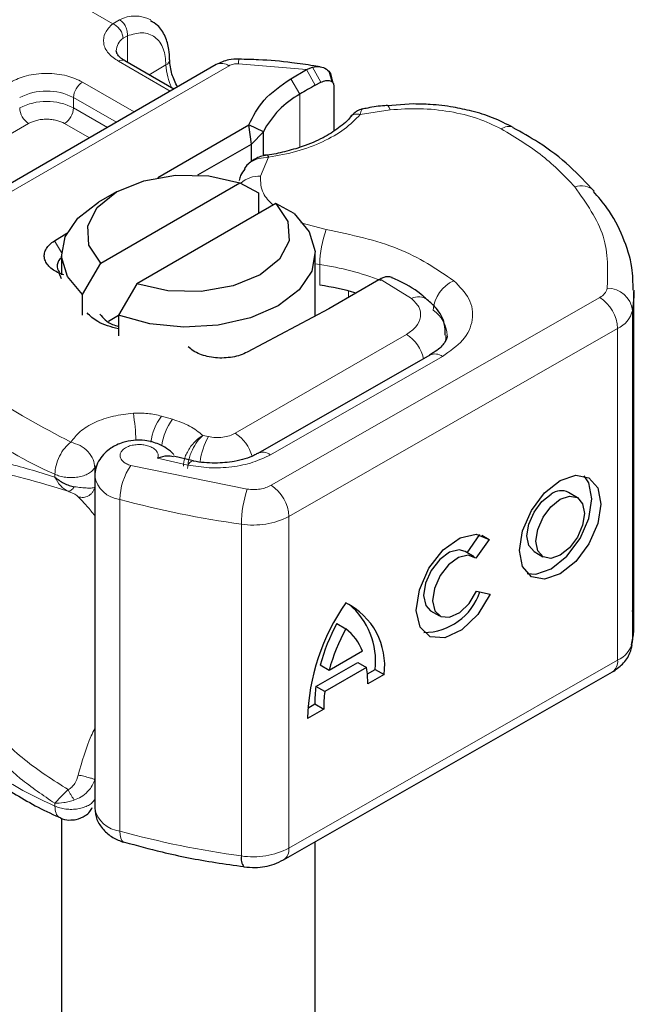
# Model space of a CAD drawing. Units: millimetres. Extents: x 0 to 420, y 0 to 297.
# Drawn here: x 343 to 348, y 94 to 102 of the extents above; entities that cross this region are included whole.
import ezdxf

# ---------------------------------------------------------------- set-up
doc = ezdxf.new("R2010")
doc.units = ezdxf.units.MM

msp = doc.modelspace()

# ---------------------------------------------------------------- linework, layer by layer
at = {"color": 8, "linetype": 'Continuous', "lineweight": 18}
for p, q in [((343.5469, 101.6277), (343.2554, 101.796)), ((343.5469, 101.6277), (343.6017, 101.6595)), ((343.6626, 101.5322), (343.6288, 101.5129)), ((343.6626, 101.5322), (343.6626, 101.3251)), ((341.8581, 99.7924), (344.4634, 101.2964)), ((343.9999, 101.0965), (343.5919, 101.3321)), ((343.8334, 101.2265), (343.9668, 101.3035)), ((345.0746, 101.2673), (344.5384, 101.3133)), ((345.1205, 101.2859), (345.1875, 101.1673)), ((345.0746, 101.2673), (345.1433, 101.1437)), ((343.309, 101.1688), (343.7171, 100.9332)), ((345.0221, 101.0738), (344.9495, 101.1951)), ((343.2383, 101.0463), (343.5757, 100.8516)), ((343.2383, 101.0463), (343.2383, 100.9647)), ((345.0221, 101.0738), (345.0221, 100.6546)), ((343.2383, 100.9647), (343.5049, 100.8108)), ((345.733, 100.9494), (345.4982, 100.913)), ((342.8848, 100.8422), (341.3719, 99.9688)), ((343.3635, 100.7291), (343.1676, 100.8422)), ((344.7753, 100.5757), (344.7123, 100.4263)), ((345.0283, 100.06), (345.2301, 100.0068)), ((343.0877, 99.9178), (343.1438, 99.8255)), ((345.1786, 99.7319), (345.1436, 99.7378)), ((345.1786, 99.5686), (345.1786, 99.7319)), ((345.9022, 99.4638), (345.6545, 99.6164)), ((345.4055, 99.4727), (345.4055, 99.5229)), ((344.7945, 97.9925), (347.3851, 99.4728)), ((347.6427, 99.3704), (347.6427, 96.7575)), ((347.5258, 99.2274), (344.9352, 97.7471)), ((347.5258, 99.2274), (347.5258, 96.6145)), ((344.5132, 98.4025), (345.8619, 99.181)), ((344.7899, 98.2336), (346.1454, 99.0081)), ((344.0175, 98.513), (343.9313, 98.5375)), ((344.3011, 98.3761), (344.2571, 98.3857)), ((343.9012, 98.2075), (344.1389, 98.1522)), ((343.4066, 98.1313), (343.4165, 98.1462)), ((343.4066, 98.0735), (343.4066, 98.1313)), ((343.6904, 98.1489), (344.6078, 97.9622)), ((343.0911, 98.0793), (343.0911, 98.0577)), ((343.6041, 95.2685), (343.6041, 97.8815)), ((344.9352, 97.7471), (344.9352, 95.1342)), ((344.5618, 97.6865), (344.5618, 95.0736)), ((344.9352, 95.1342), (347.5258, 96.6145)), ((343.0911, 95.4663), (343.0911, 95.4879))]:
    msp.add_line(p, q, dxfattribs=at)
at = {"color": 7, "linetype": 'Continuous', "lineweight": 25}
for p, q in [((344.3634, 101.3063), (341.7581, 99.8023)), ((344.0292, 101.1134), (343.6419, 101.337)), ((345.0746, 101.2673), (345.1205, 101.2859)), ((345.183, 101.2893), (345.1306, 101.2967)), ((344.9495, 101.1951), (345.0746, 101.2673)), ((345.2792, 101.1663), (345.2566, 101.2447)), ((345.1433, 101.1437), (345.1875, 101.1673)), ((345.2729, 101.1912), (345.2815, 101.163)), ((345.2896, 101.1367), (345.2896, 100.7839)), ((345.9181, 100.996), (345.7125, 100.9812)), ((343.9024, 100.4174), (344.6195, 100.8314)), ((344.641, 100.6805), (344.6195, 100.8314)), ((344.734, 100.7776), (344.6195, 100.8314)), ((344.641, 100.6805), (344.734, 100.7776)), ((344.734, 100.5965), (344.734, 100.7776)), ((344.2189, 100.4369), (344.641, 100.6805)), ((344.641, 100.545), (344.641, 100.6805)), ((344.6047, 100.5129), (344.5853, 100.4873)), ((343.4545, 99.7425), (344.5499, 100.3749)), ((344.5499, 100.3749), (344.695, 100.2954)), ((343.5778, 100.3036), (343.4364, 100.2219)), ((344.695, 100.2954), (344.695, 100.1321)), ((344.8327, 100.2116), (343.7373, 99.5792)), ((344.9778, 100.1321), (344.8327, 100.2116)), ((343.0877, 99.9178), (343.1854, 99.9789)), ((343.1436, 99.8138), (343.1436, 99.6505)), ((345.1436, 99.327), (345.1436, 99.8138)), ((343.3094, 99.4955), (343.4545, 99.7425)), ((343.1436, 99.6198), (343.1245, 99.6634)), ((343.1612, 99.6497), (343.1245, 99.6634)), ((343.7373, 99.5792), (343.5922, 99.3322)), ((345.6448, 99.6109), (345.282, 99.4015)), ((345.6545, 99.6164), (345.6448, 99.6109)), ((343.3094, 99.3321), (343.3094, 99.4955)), ((347.6544, 96.9052), (347.6544, 99.5181)), ((345.25, 99.3837), (344.6067, 99.0409)), ((345.282, 99.4015), (345.25, 99.3837)), ((343.513, 99.2864), (343.5922, 99.3321)), ((343.5922, 99.3322), (343.5922, 99.1689)), ((346.0462, 99.0185), (344.6907, 98.2439)), ((344.1815, 98.1856), (344.0248, 98.2224)), ((343.4051, 98.0638), (343.4051, 95.4508)), ((347.2089, 97.8952), (347.1386, 97.9362)), ((346.3401, 97.4615), (346.4395, 97.604)), ((346.5123, 97.5665), (346.4093, 97.419)), ((346.4554, 97.5997), (346.5123, 97.5665)), ((346.3945, 97.4298), (346.3241, 97.4708)), ((346.8669, 97.4704), (346.9372, 97.4294)), ((346.4145, 97.1578), (346.5202, 97.1341)), ((346.0524, 97.005), (346.1228, 96.964)), ((345.3128, 96.9035), (345.3832, 96.8624)), ((345.5143, 96.6851), (345.252, 96.5352)), ((345.148, 96.4092), (345.4777, 96.5975)), ((345.252, 96.5352), (345.1817, 96.5762)), ((345.548, 96.5565), (345.2183, 96.3681)), ((345.4777, 96.5975), (345.548, 96.5565)), ((344.8937, 95.0426), (347.4843, 96.5229)), ((345.5538, 96.5074), (345.6151, 96.5424)), ((345.6855, 96.5014), (345.5568, 96.4279)), ((345.6151, 96.5424), (345.6855, 96.5014)), ((345.2183, 96.3681), (345.148, 96.4092)), ((345.0834, 96.2386), (345.1392, 96.2705)), ((345.1392, 96.2705), (345.2095, 96.2294)), ((345.2095, 96.2294), (345.0809, 96.1559)), ((343.1436, 95.3715), (343.1436, 88.5455)), ((343.6337, 95.1812), (343.6386, 95.1795)), ((345.1436, 88.5455), (345.1436, 95.1854))]:
    msp.add_line(p, q, dxfattribs=at)
at = {"color": 8, "linetype": 'Continuous', "lineweight": 18, "flags": 128}
for points in [[(345.7121, 100.9849), (345.7124, 100.9849), (345.7188, 100.9803), (345.7258, 100.9683), (345.733, 100.9494)], [(346.1732, 99.1737), (346.1712, 99.1454), (346.1659, 99.12)], [(344.1389, 98.1522), (344.1524, 98.1702), (344.1654, 98.1812), (344.1774, 98.1848), (344.1807, 98.1845)], [(343.6041, 95.2685), (343.6058, 95.2387), (343.6107, 95.214), (343.6187, 95.1953), (343.6294, 95.1836), (343.6337, 95.1812)]]:
    msp.add_lwpolyline(points, dxfattribs=at)
at = {"color": 7, "linetype": 'Continuous', "lineweight": 25, "flags": 128}
for points in [[(343.4545, 99.7425), (343.3601, 99.8839), (343.35, 100.0353), (343.4253, 100.1804), (343.5779, 100.3036), (343.7914, 100.3917), (344.0428, 100.4352), (344.305, 100.4294), (344.5499, 100.3749)], [(343.3094, 99.4955), (343.1913, 99.6376), (343.1443, 99.7928), (343.1717, 99.9497), (343.2716, 100.0963), (343.4364, 100.2219)], [(344.8327, 100.2116), (344.9271, 100.0703), (344.9372, 99.9189), (344.8619, 99.7738), (344.7093, 99.6505), (344.4958, 99.5624), (344.2444, 99.5189), (343.9822, 99.5247), (343.7373, 99.5792)], [(344.9778, 100.1321), (345.0959, 99.99), (345.1429, 99.8347), (345.1155, 99.6779), (345.0156, 99.5312), (344.8507, 99.4056), (344.6331, 99.3104), (344.379, 99.2527), (344.1073, 99.2369), (343.8384, 99.264), (343.5922, 99.3322)], [(347.6544, 99.5282), (347.6537, 99.4809), (347.6427, 99.3704)], [(346.0442, 99.0173), (346.046, 99.0183), (346.0462, 99.0185)], [(347.0731, 98.0303), (347.1956, 98.0723), (347.2996, 98.0519), (347.369, 97.9722), (347.3934, 97.8453), (347.369, 97.6905), (347.2996, 97.5315), (347.1956, 97.3923), (347.0731, 97.2943), (346.9505, 97.2522), (346.8466, 97.2726), (346.7772, 97.3524), (346.7528, 97.4793), (346.7772, 97.634), (346.8466, 97.7931), (346.9505, 97.9322), (347.0731, 98.0303)], [(346.8136, 97.2982), (346.8802, 97.2933), (347.0027, 97.3353), (347.1253, 97.4334), (347.2292, 97.5725), (347.2986, 97.7316), (347.323, 97.8863), (347.2986, 98.0132), (347.2622, 98.0674)], [(346.8669, 97.4704), (346.8257, 97.5179), (346.8111, 97.5938), (346.8257, 97.6864), (346.8672, 97.7816), (346.9294, 97.8648), (347.0027, 97.9235)], [(347.0731, 97.8825), (347.1464, 97.9076), (347.2086, 97.8954), (347.2501, 97.8477), (347.2647, 97.7718), (347.2501, 97.6792), (347.2086, 97.584), (347.1464, 97.5008), (347.0731, 97.4421), (346.9997, 97.417), (346.9376, 97.4292), (346.896, 97.4769), (346.8814, 97.5528), (346.896, 97.6454), (346.9376, 97.7405), (346.9997, 97.8238), (347.0731, 97.8825)], [(346.5202, 97.1341), (346.4228, 96.9747), (346.2972, 96.8536), (346.1649, 96.7914), (346.0487, 96.799), (345.9686, 96.8749), (345.9384, 97.0062), (345.9632, 97.1703), (346.0388, 97.3389), (346.1522, 97.4832), (346.2839, 97.5782), (346.4112, 97.6076), (346.5123, 97.5665)], [(346.3241, 97.4708), (346.2782, 97.4837), (346.2021, 97.4654), (346.1236, 97.4083), (346.0562, 97.322), (346.0113, 97.2213), (345.9967, 97.1235), (346.0148, 97.0453), (346.0524, 97.005)], [(346.4093, 97.419), (346.3486, 97.4427), (346.2725, 97.4244), (346.194, 97.3672), (346.1265, 97.281), (346.0817, 97.1803), (346.067, 97.0825), (346.0851, 97.0042), (346.1329, 96.9589), (346.2021, 96.9542), (346.281, 96.991), (346.356, 97.063), (346.4145, 97.1578)], [(347.6427, 96.7575), (347.6537, 96.868), (347.6544, 96.9052)]]:
    msp.add_lwpolyline(points, dxfattribs=at)
at = {"color": 8, "linetype": 'Continuous', "lineweight": 18}
for centre, radius, start, end in [((343.7222, 101.423), 0.2654, 62.06019, 116.98462), ((343.704, 101.4076), 0.1294, 125.49602, 177.43606), ((343.6212, 101.2912), 0.0503, 65.69288, 125.61758), ((343.9458, 101.3497), 0.0507, 294.50833, 352.78635), ((344.3899, 101.3169), 0.4233, 181.80733, 207.38455), ((344.4048, 101.2147), 0.1006, 54.38242, 114.30712), ((344.6367, 101.3188), 0.0984, 161.59099, 183.2198), ((343.3918, 101.0393), 0.1537, 122.60548, 177.39452), ((343.0262, 100.6369), 0.4611, 62.60967, 117.39033), ((343.0262, 100.5553), 0.4611, 62.60967, 117.39033), ((342.9676, 100.9717), 0.1537, 182.60548, 237.39452), ((343.0848, 100.9717), 0.1537, 302.60548, 357.39452), ((346.6677, 100.721), 0.0982, 68.69839, 126.85565), ((344.6975, 100.2196), 0.2073, 85.91195, 132.87845), ((347.2391, 100.2094), 0.1425, 45.11646, 110.76947), ((345.9452, 99.7305), 0.7665, 158.87464, 179.89607), ((344.8407, 97.463), 2.294, 69.06112, 81.52861), ((346.3417, 99.355), 0.27, 113.14735, 176.13494), ((347.339, 99.5701), 0.1077, 295.34406, 346.11423), ((347.4481, 99.3486), 0.1958, 6.41428, 91.34728), ((345.9587, 99.3575), 0.1204, 55.22316, 118.02094), ((347.2173, 99.2136), 0.3087, 2.56834, 57.09304), ((345.9227, 99.1602), 0.2603, 2.94526, 54.91509), ((347.4335, 99.4221), 0.2155, 295.34406, 346.11423), ((345.6945, 98.9201), 0.31, 13.04246, 57.31631), ((344.4744, 101.2121), 3.4246, 221.25551, 246.17647), ((346.0869, 98.9273), 0.0998, 54.07491, 114.02523), ((342.0227, 98.2872), 1.7089, 1.976, 9.18316), ((344.2861, 98.2741), 0.4419, 143.4025, 172.49992), ((344.3734, 98.2488), 0.4432, 143.41339, 173.0636), ((344.7622, 98.1152), 0.5298, 150.49298, 173.15276), ((344.3411, 98.1383), 0.3153, 15.44002, 56.91496), ((344.7321, 98.1589), 0.0944, 52.26467, 117.29097), ((344.0776, 97.8764), 0.4735, 144.86305, 179.39387), ((343.6265, 98.1052), 0.2249, 190.08573, 264.30145), ((345.4165, 97.6855), 0.8547, 161.11491, 179.93435), ((344.6268, 97.7333), 0.3087, 2.56834, 57.09304), ((345.5427, 104.9554), 7.3347, 254.67454, 262.31431), ((344.6552, 98.2915), 0.6121, 261.22016, 297.21816), ((347.4335, 96.8092), 0.2155, 295.34406, 346.11423), ((347.4281, 96.6036), 0.0983, 304.89283, 6.38784), ((344.4744, 98.5991), 3.4246, 221.25551, 246.17647), ((343.627, 95.4934), 0.226, 190.85258, 264.18321), ((345.5427, 102.3424), 7.3347, 254.67454, 262.31431), ((344.6552, 95.6785), 0.6121, 261.22016, 297.21816), ((344.8404, 95.1219), 0.0956, 303.89403, 7.365)]:
    msp.add_arc(centre, radius, start, end, dxfattribs=at)
at = {"color": 7, "linetype": 'Continuous', "lineweight": 25}
for centre, radius, start, end in [((346.501, 98.6501), 2.8392, 118.56774, 121.38991), ((345.3781, 100.4392), 0.7276, 119.2929, 152.28423), ((343.1894, 99.7192), 0.0796, 125.11132, 220.52829), ((344.8153, 97.1792), 2.4169, 74.40471, 81.35393), ((347.0806, 97.8239), 0.1264, 62.69715, 128.02568), ((345.9958, 97.3001), 0.4672, 270.4117, 341.56295), ((346.7791, 96.0978), 1.6993, 145.23579, 178.03979), ((345.1399, 96.5731), 0.5503, 352.51002, 63.76434), ((345.0294, 96.6062), 0.5892, 353.79001, 49.71671), ((346.6922, 96.1608), 1.5666, 151.7011, 164.62187), ((346.7625, 96.1198), 1.5666, 151.7011, 164.62187), ((345.147, 96.5506), 0.3912, 20.10261, 52.85448), ((344.7446, 96.4369), 0.8123, 359.36205, 8.4671), ((346.1559, 96.2756), 1.0168, 172.44954, 180.28758), ((346.2263, 96.2345), 1.0168, 172.44954, 180.28758), ((344.6643, 95.0517), 0.1048, 167.97312, 217.64589)]:
    msp.add_arc(centre, radius, start, end, dxfattribs=at)
at = {"color": 8, "linetype": 'Continuous', "lineweight": 18}
for points, knots in [([(343.5919, 101.3321), (343.5631, 101.3523), (343.5038, 101.394), (343.4685, 101.4748), (343.4789, 101.5578), (343.5247, 101.6049), (343.5469, 101.6277)], [0, 0, 0, 0, 0.242235, 0.5, 0.757765, 1, 1, 1, 1]), ([(343.6626, 101.5322), (343.7024, 101.5439), (343.7848, 101.5681), (343.8856, 101.53), (343.9542, 101.4407), (343.9627, 101.3483), (343.9668, 101.3035)], [0, 0, 0, 0, 0.2418289, 0.5, 0.7581711, 1, 1, 1, 1]), ([(342.7433, 101.1688), (342.7827, 101.1871), (342.8435, 101.2154), (342.9446, 101.2332), (343.0262, 101.2381), (343.1077, 101.2332), (343.2089, 101.2155), (343.2697, 101.1871), (343.309, 101.1688)], [0, 0, 0, 0, 0.239443, 0.369636, 0.5, 0.630193, 0.760557, 1, 1, 1, 1]), ([(345.4982, 100.913), (345.4588, 100.8733), (345.3792, 100.7931), (345.2057, 100.6951), (345.0033, 100.6177), (344.8507, 100.5896), (344.7753, 100.5757)], [0, 0, 0, 0, 0.247061, 0.5, 0.752939, 1, 1, 1, 1]), ([(345.4982, 100.913), (345.4866, 100.915), (345.4633, 100.9191), (345.4361, 100.9111), (345.4265, 100.899), (345.4229, 100.8943)], [0, 0, 0, 0, 0.382999, 0.765998, 1, 1, 1, 1]), ([(345.5131, 100.9541), (345.5115, 100.9532), (345.5075, 100.9508), (345.5016, 100.9269), (345.4982, 100.913)], [0, 0, 0, 0, 0.414764, 1, 1, 1, 1]), ([(346.6088, 100.7995), (346.5488, 100.8284), (346.427, 100.887), (346.2047, 100.9402), (345.968, 100.9655), (345.8106, 100.9547), (345.733, 100.9494)], [0, 0, 0, 0, 0.246452, 0.5, 0.753548, 1, 1, 1, 1]), ([(343.1676, 100.8422), (343.1479, 100.8514), (343.1176, 100.8655), (343.067, 100.8744), (343.0262, 100.8768), (342.9854, 100.8744), (342.9349, 100.8655), (342.9045, 100.8514), (342.8848, 100.8422)], [0, 0, 0, 0, 0.239443, 0.3695502, 0.4999998, 0.6301073, 0.760557, 1, 1, 1, 1]), ([(344.7753, 100.5757), (344.749, 100.5742), (344.6974, 100.5715), (344.6413, 100.5437), (344.612, 100.5226), (344.6047, 100.5129), (344.6047, 100.5129)], [0, 0, 0, 0, 0.401057, 0.783578, 0.998456, 1, 1, 1, 1]), ([(344.7123, 100.4263), (344.7124, 100.3805), (344.7126, 100.2995), (344.7811, 100.2294), (344.8108, 100.199)], [0, 0, 0, 0, 0.566366, 1, 1, 1, 1]), ([(346.2355, 99.6032), (346.2807, 99.5574), (346.3739, 99.4628), (346.3954, 99.2953), (346.3239, 99.1326), (346.2037, 99.0487), (346.1454, 99.0081)], [0, 0, 0, 0, 0.242109, 0.5, 0.757891, 1, 1, 1, 1]), ([(345.8619, 99.181), (345.8894, 99.2004), (345.9461, 99.2404), (345.9794, 99.3178), (345.9685, 99.3973), (345.9238, 99.4421), (345.9022, 99.4638)], [0, 0, 0, 0, 0.242109, 0.5, 0.757891, 1, 1, 1, 1]), ([(343.2174, 98.3321), (343.2392, 98.361), (343.2836, 98.4199), (343.4018, 98.4905), (343.5468, 98.5417), (343.6561, 98.554), (343.7097, 98.56)], [0, 0, 0, 0, 0.244959, 0.5, 0.755041, 1, 1, 1, 1]), ([(344.1042, 98.1428), (344.1063, 98.1642), (344.1095, 98.1975), (344.1297, 98.2459), (344.1569, 98.2935), (344.2006, 98.3472), (344.2383, 98.3729), (344.2571, 98.3857)], [0, 0, 0, 0, 0.233497, 0.364782, 0.505811, 0.753847, 1, 1, 1, 1]), ([(344.2571, 98.3857), (344.2422, 98.371), (344.2124, 98.3413), (344.1785, 98.283), (344.1577, 98.2327), (344.1419, 98.1816), (344.1391, 98.1473), (344.1373, 98.1251)], [0, 0, 0, 0, 0.246047, 0.494394, 0.630494, 0.760142, 1, 1, 1, 1]), ([(343.9012, 98.2075), (343.9033, 98.2154), (343.9075, 98.2313), (343.8987, 98.2555), (343.8794, 98.278), (343.8493, 98.2958), (343.8133, 98.3081), (343.7731, 98.3141), (343.7305, 98.3138), (343.6892, 98.3061), (343.6529, 98.2923), (343.626, 98.2733), (343.609, 98.2514), (343.6032, 98.2275), (343.6086, 98.2028), (343.627, 98.1801), (343.6542, 98.1609), (343.6783, 98.1529), (343.6904, 98.1489)], [0, 0, 0, 0, 0.061503, 0.123083, 0.187967, 0.253009, 0.312641, 0.372431, 0.436136, 0.499997, 0.563702, 0.627563, 0.687194, 0.746984, 0.811868, 0.876911, 0.938417, 1, 1, 1, 1]), ([(341.9903, 98.034), (342.0115, 98.0685), (342.0551, 98.1393), (342.1477, 98.197), (342.2612, 98.2264), (342.4348, 98.227), (342.699, 98.1777), (342.9562, 98.099), (343.0911, 98.0577)], [0, 0, 0, 0, 0.120098, 0.246194, 0.367409, 0.495819, 0.735593, 1, 1, 1, 1]), ([(344.7899, 98.2336), (344.7458, 98.2121), (344.6559, 98.1684), (344.4866, 98.1338), (344.3076, 98.1249), (344.1944, 98.1432), (344.1389, 98.1522)], [0, 0, 0, 0, 0.244907, 0.5, 0.755093, 1, 1, 1, 1]), ([(342.1276, 98.0244), (342.183, 98.0606), (342.2953, 98.1338), (342.5475, 98.1175), (342.8454, 98.0529), (343.079, 97.9813), (343.1964, 97.9453)], [0, 0, 0, 0, 0.242862, 0.491502, 0.744271, 1, 1, 1, 1]), ([(343.0911, 98.0577), (343.1049, 98.0336), (343.1259, 97.9972), (343.1643, 97.9623), (343.1856, 97.951), (343.1964, 97.9453)], [0, 0, 0, 0, 0.490485, 0.742029, 1, 1, 1, 1]), ([(343.1964, 97.9453), (343.1999, 97.9453), (343.2068, 97.9453), (343.2192, 97.9526), (343.2321, 97.9643), (343.2406, 97.9758), (343.2449, 97.9816)], [0, 0, 0, 0, 0.249881, 0.5, 0.750119, 1, 1, 1, 1]), ([(343.1964, 97.9453), (343.206, 97.9413), (343.2258, 97.9329), (343.2562, 97.9178), (343.2675, 97.9086), (343.2749, 97.9026)], [0, 0, 0, 0, 0.241535, 0.503262, 1, 1, 1, 1]), ([(343.2449, 97.9816), (343.2632, 97.9789), (343.3023, 97.9731), (343.3464, 97.9708), (343.3841, 97.9708), (343.3981, 97.9739), (343.4066, 97.9758)], [0, 0, 0, 0, 0.243133, 0.518547, 0.70904, 1, 1, 1, 1]), ([(343.2749, 97.9026), (343.2815, 97.9008), (343.2948, 97.897), (343.3158, 97.897), (343.3366, 97.901), (343.3562, 97.9094), (343.3739, 97.9217), (343.3886, 97.9374), (343.4002, 97.9556), (343.4044, 97.969), (343.4066, 97.9758)], [0, 0, 0, 0, 0.124972, 0.250008, 0.374986, 0.499914, 0.625011, 0.750056, 0.87502, 1, 1, 1, 1]), ([(344.6078, 97.9622), (344.6245, 97.9606), (344.6579, 97.9574), (344.7084, 97.9624), (344.756, 97.9733), (344.7817, 97.9861), (344.7945, 97.9925)], [0, 0, 0, 0, 0.249865, 0.499991, 0.749866, 1, 1, 1, 1]), ([(343.2749, 97.9026), (343.3043, 97.8735), (343.3399, 97.8383), (343.3955, 97.7665), (343.4051, 97.7542)], [0, 0, 0, 0, 0.827919, 1, 1, 1, 1]), ([(343.0911, 95.4879), (342.9986, 95.5507), (342.8197, 95.6722), (342.5898, 95.8936), (342.4052, 96.1208), (342.2617, 96.3483), (342.1095, 96.6474), (342.0381, 96.8911), (341.9903, 97.0542)], [0, 0, 0, 0, 0.1795387, 0.3471855, 0.5048481, 0.6333125, 0.7545875, 1, 1, 1, 1]), ([(343.1964, 95.5955), (343.079, 95.6702), (342.8455, 95.8187), (342.5476, 96.1156), (342.2955, 96.4634), (342.1831, 96.7366), (342.1276, 96.8717)], [0, 0, 0, 0, 0.255731, 0.508498, 0.757132, 1, 1, 1, 1]), ([(343.4051, 96.0755), (343.3959, 96.0566), (343.3409, 95.9438), (343.3049, 95.8164), (343.2749, 95.7104)], [0, 0, 0, 0, 0.167045, 1, 1, 1, 1]), ([(343.2749, 95.7104), (343.2675, 95.6876), (343.2562, 95.6529), (343.2258, 95.6148), (343.206, 95.6018), (343.1964, 95.5955)], [0, 0, 0, 0, 0.496732, 0.75844, 1, 1, 1, 1]), ([(343.2749, 95.7104), (343.2902, 95.7073), (343.3207, 95.7013), (343.3634, 95.6901), (343.3935, 95.6804), (343.4022, 95.676), (343.4066, 95.6739)], [0, 0, 0, 0, 0.279493, 0.559171, 0.779558, 1, 1, 1, 1]), ([(343.4066, 95.6739), (343.3981, 95.6537), (343.3841, 95.6203), (343.3464, 95.5745), (343.3023, 95.5376), (343.2632, 95.5217), (343.2449, 95.5143)], [0, 0, 0, 0, 0.2909376, 0.4814477, 0.7568504, 1, 1, 1, 1]), ([(343.1964, 95.5955), (343.1856, 95.5853), (343.1643, 95.5651), (343.1259, 95.5268), (343.1049, 95.5034), (343.0911, 95.4879)], [0, 0, 0, 0, 0.257971, 0.509515, 1, 1, 1, 1]), ([(343.2449, 95.5143), (343.2406, 95.5201), (343.2321, 95.5318), (343.2192, 95.5525), (343.2068, 95.5742), (343.1999, 95.5884), (343.1964, 95.5955)], [0, 0, 0, 0, 0.249881, 0.5, 0.750119, 1, 1, 1, 1]), ([(343.2449, 95.5143), (343.2315, 95.5103), (343.2032, 95.5017), (343.1483, 95.4902), (343.1135, 95.4888), (343.0911, 95.4879)], [0, 0, 0, 0, 0.23999, 0.509863, 1, 1, 1, 1]), ([(343.0911, 95.4663), (343.0932, 95.4468), (343.0974, 95.4079), (343.1158, 95.3784), (343.1312, 95.3765), (343.1328, 95.3763)], [0, 0, 0, 0, 0.472828, 0.945657, 1, 1, 1, 1])]:
    msp.add_open_spline(points, degree=3, knots=knots, dxfattribs=at)
for points in [[(343.6288, 101.5129), (343.6276, 101.5241), (343.6252, 101.5465), (343.6062, 101.5812), (343.5791, 101.611), (343.5576, 101.6221), (343.5469, 101.6277)], [(343.6017, 101.6595), (343.6109, 101.6529), (343.6291, 101.6396), (343.6502, 101.6061), (343.6633, 101.568), (343.6628, 101.5441), (343.6626, 101.5322)], [(344.5384, 101.3133), (344.5315, 101.3132), (344.5177, 101.3131), (344.4976, 101.3098), (344.4789, 101.3044), (344.4686, 101.2991), (344.4634, 101.2964)], [(347.1886, 100.3426), (347.1094, 100.4262), (346.9511, 100.5932), (346.7229, 100.7307), (346.6088, 100.7995)], [(347.1886, 100.3426), (347.2787, 100.2146), (347.459, 99.9587), (347.4487, 99.6824), (347.4435, 99.5443)], [(345.2301, 100.0068), (345.4284, 99.965), (345.8248, 99.8813), (346.0986, 99.6959), (346.2355, 99.6032)], [(342.0803, 99.1669), (342.2297, 99.0096), (342.5286, 98.6949), (342.9878, 98.453), (343.2174, 98.3321)], [(343.7097, 98.56), (343.748, 98.5608), (343.8247, 98.5625), (343.8958, 98.5459), (343.9313, 98.5375)], [(344.0175, 98.513), (344.0654, 98.4967), (344.161, 98.4643), (344.2251, 98.4119), (344.2571, 98.3857)], [(343.0911, 98.0793), (343.093, 98.102), (343.0968, 98.1475), (343.126, 98.2222), (343.1677, 98.2895), (343.2009, 98.3179), (343.2174, 98.3321)], [(343.2174, 98.3321), (343.2422, 98.3247), (343.2918, 98.31), (343.3543, 98.2598), (343.398, 98.1972), (343.4037, 98.1532), (343.4066, 98.1313)], [(344.3011, 98.3761), (344.3196, 98.3731), (344.3565, 98.367), (344.4144, 98.3699), (344.4693, 98.381), (344.4986, 98.3953), (344.5132, 98.4025)], [(343.0911, 98.0793), (343.1042, 98.0739), (343.1305, 98.0632), (343.1768, 98.0546), (343.225, 98.0523), (343.2729, 98.0567), (343.3175, 98.0675), (343.3563, 98.0842), (343.3878, 98.1056), (343.4003, 98.1227), (343.4066, 98.1313)], [(343.0911, 95.4663), (343.1042, 95.461), (343.1305, 95.4503), (343.1768, 95.4417), (343.225, 95.4393), (343.2729, 95.4437), (343.3175, 95.4546), (343.3563, 95.4713), (343.3878, 95.4927), (343.4003, 95.5098), (343.4066, 95.5183)]]:
    msp.add_open_spline(points, degree=3, dxfattribs=at)
at = {"color": 7, "linetype": 'Continuous', "lineweight": 25}
for points, knots in [([(343.9941, 101.3435), (343.9938, 101.3709), (343.993, 101.437), (343.963, 101.53), (343.9145, 101.6124), (343.8642, 101.6405), (343.8447, 101.6514)], [0, 0, 0, 0, 0.208243, 0.500584, 0.807024, 1, 1, 1, 1]), ([(343.6433, 101.3375), (343.6354, 101.3418), (343.6126, 101.3544), (343.59, 101.3772), (343.5757, 101.4), (343.5755, 101.4087), (343.5754, 101.4133)], [0, 0, 0, 0, 0.140534, 0.409391, 0.691336, 1, 1, 1, 1]), ([(344.0578, 101.1299), (344.0409, 101.1639), (344.0047, 101.2369), (343.9991, 101.3069), (343.9961, 101.3443)], [0, 0, 0, 0, 0.465406, 1, 1, 1, 1]), ([(344.5434, 101.3499), (344.5156, 101.3491), (344.452, 101.3472), (344.3953, 101.3211), (344.3634, 101.3063)], [0, 0, 0, 0, 0.4365586, 1, 1, 1, 1]), ([(345.1306, 101.2967), (345.0733, 101.3053), (344.9307, 101.3266), (344.7338, 101.3441), (344.5946, 101.347), (344.5433, 101.348)], [0, 0, 0, 0, 0.297635, 0.741149, 1, 1, 1, 1]), ([(345.1205, 101.2859), (345.1413, 101.289), (345.1811, 101.2948), (345.2309, 101.2745), (345.2658, 101.2397), (345.2706, 101.2066), (345.2729, 101.1912)], [0, 0, 0, 0, 0.2949533, 0.5626064, 0.7961003, 1, 1, 1, 1]), ([(345.1875, 101.1673), (345.2009, 101.1729), (345.2268, 101.1838), (345.256, 101.1815), (345.2736, 101.1725), (345.2827, 101.1629), (345.2885, 101.151), (345.2892, 101.1414), (345.2896, 101.1367)], [0, 0, 0, 0, 0.2912598, 0.5654459, 0.6879243, 0.8028337, 0.9033298, 1, 1, 1, 1]), ([(345.7119, 100.9838), (345.7048, 100.9834), (345.6519, 100.9806), (345.5852, 100.97), (345.5274, 100.9578), (345.513, 100.9547)], [0, 0, 0, 0, 0.104343, 0.776428, 1, 1, 1, 1]), ([(346.7034, 100.8098), (346.65, 100.8374), (346.5491, 100.8896), (346.3858, 100.9393), (346.2215, 100.9743), (346.067, 100.993), (345.9619, 100.9951), (345.9181, 100.996)], [0, 0, 0, 0, 0.238902, 0.451837, 0.631946, 0.846536, 1, 1, 1, 1]), ([(345.4221, 100.8963), (345.422, 100.8962), (345.4019, 100.8652), (345.3301, 100.8067), (345.205, 100.7254), (345.0579, 100.6619), (344.9062, 100.6201), (344.8056, 100.5961), (344.7512, 100.5925), (344.7444, 100.592)], [0, 0, 0, 0, 0.000968, 0.215438, 0.420586, 0.64754, 0.82054, 0.977534, 1, 1, 1, 1]), ([(345.514, 100.9564), (345.5069, 100.9547), (345.4931, 100.9515), (345.4692, 100.9382), (345.4443, 100.9201), (345.4291, 100.9036), (345.4216, 100.8955)], [0, 0, 0, 0, 0.264514, 0.516438, 0.760253, 1, 1, 1, 1]), ([(347.3395, 100.3084), (347.278, 100.375), (347.1513, 100.5123), (346.9342, 100.6792), (346.7699, 100.771), (346.7018, 100.809)], [0, 0, 0, 0, 0.355902, 0.732898, 1, 1, 1, 1]), ([(344.7609, 100.5929), (344.7481, 100.5905), (344.7217, 100.5854), (344.6804, 100.5695), (344.639, 100.5462), (344.6164, 100.5242), (344.6047, 100.5128)], [0, 0, 0, 0, 0.226799, 0.467129, 0.723992, 1, 1, 1, 1]), ([(344.7611, 100.5911), (344.7627, 100.5916), (344.7668, 100.5929), (344.7721, 100.5823), (344.7753, 100.5757)], [0, 0, 0, 0, 0.376824, 1, 1, 1, 1]), ([(344.589, 100.4848), (344.576, 100.4678), (344.5549, 100.4402), (344.5475, 100.4073), (344.5446, 100.3945)], [0, 0, 0, 0, 0.612724, 1, 1, 1, 1]), ([(347.6479, 99.5295), (347.647, 99.589), (347.6449, 99.731), (347.5722, 99.95), (347.4698, 100.1518), (347.3723, 100.2641), (347.3354, 100.3067)], [0, 0, 0, 0, 0.21547, 0.514463, 0.816201, 1, 1, 1, 1]), ([(345.7482, 99.6284), (345.7361, 99.6323), (345.7165, 99.6386), (345.6832, 99.631), (345.6642, 99.6214), (345.6545, 99.6164)], [0, 0, 0, 0, 0.444902, 0.716527, 1, 1, 1, 1]), ([(346.0248, 99.4545), (346.0148, 99.4638), (345.9542, 99.5203), (345.8594, 99.5781), (345.7676, 99.6183), (345.7477, 99.6271)], [0, 0, 0, 0, 0.134475, 0.812601, 1, 1, 1, 1]), ([(346.1667, 99.1741), (346.1665, 99.2047), (346.1659, 99.2819), (346.1106, 99.3819), (346.0497, 99.4327), (346.0247, 99.4536)], [0, 0, 0, 0, 0.2793146, 0.7044252, 1, 1, 1, 1]), ([(343.5922, 99.224), (343.533, 99.2403), (343.4286, 99.2691), (343.37, 99.3261), (343.3446, 99.3509)], [0, 0, 0, 0, 0.566623, 1, 1, 1, 1]), ([(343.4462, 99.3409), (343.4727, 99.31), (343.5072, 99.2697), (343.5762, 99.2486), (343.5922, 99.2437)], [0, 0, 0, 0, 0.767251, 1, 1, 1, 1]), ([(346.1809, 99.1736), (346.1814, 99.1698), (346.1833, 99.156), (346.1696, 99.1242), (346.1251, 99.0659), (346.0632, 99.0311), (346.0424, 99.0194)], [0, 0, 0, 0, 0.11991, 0.443607, 0.812533, 1, 1, 1, 1]), ([(344.0291, 98.2354), (344.0108, 98.2522), (343.9763, 98.2838), (343.8993, 98.3241), (343.8097, 98.3483), (343.712, 98.3498), (343.6186, 98.3311), (343.5413, 98.2945), (343.4821, 98.2465), (343.4416, 98.1966), (343.4113, 98.1347), (343.4072, 98.088), (343.4051, 98.0637)], [0, 0, 0, 0, 0.093259, 0.176123, 0.313201, 0.420967, 0.52622, 0.654138, 0.729058, 0.811792, 0.902307, 1, 1, 1, 1]), ([(344.0239, 98.2178), (344.008, 98.2208), (343.9728, 98.2274), (343.9265, 98.2145), (343.9012, 98.2075)], [0, 0, 0, 0, 0.453514, 1, 1, 1, 1]), ([(344.3538, 98.1667), (344.2953, 98.1688), (344.2349, 98.1711), (344.1826, 98.1842), (344.1808, 98.1846)], [0, 0, 0, 0, 0.966876, 1, 1, 1, 1]), ([(344.6878, 98.2444), (344.679, 98.2388), (344.6535, 98.2227), (344.5898, 98.1996), (344.489, 98.1735), (344.4055, 98.1693), (344.3538, 98.1667)], [0, 0, 0, 0, 0.125218, 0.36176, 0.604072, 1, 1, 1, 1]), ([(343.0911, 98.0577), (343.1135, 98.0402), (343.1483, 98.013), (343.2032, 97.9905), (343.2315, 97.9844), (343.2449, 97.9816)], [0, 0, 0, 0, 0.490137, 0.759992, 1, 1, 1, 1]), ([(347.6345, 96.7373), (347.642, 96.7713), (347.6616, 96.8604), (347.6499, 96.9506), (347.6427, 97.0064)], [0, 0, 0, 0, 0.382059, 1, 1, 1, 1]), ([(347.4843, 96.5229), (347.5119, 96.5416), (347.5696, 96.5807), (347.6226, 96.6586), (347.636, 96.7154), (347.6411, 96.7367)], [0, 0, 0, 0, 0.3639377, 0.7614716, 1, 1, 1, 1]), ([(341.9284, 96.2639), (341.9967, 96.1859), (342.1408, 96.0213), (342.4156, 95.7928), (342.7387, 95.5794), (342.981, 95.4407), (343.1221, 95.3807), (343.1336, 95.3758)], [0, 0, 0, 0, 0.226339, 0.478178, 0.728904, 0.977897, 1, 1, 1, 1]), ([(343.2597, 95.3604), (343.2842, 95.3688), (343.3241, 95.3825), (343.3669, 95.4185), (343.3805, 95.4438), (343.3864, 95.4548)], [0, 0, 0, 0, 0.4735784, 0.772179, 1, 1, 1, 1]), ([(343.4051, 95.4508), (343.4086, 95.4203), (343.4156, 95.36), (343.4692, 95.2798), (343.544, 95.2159), (343.6045, 95.1925), (343.6338, 95.1811)], [0, 0, 0, 0, 0.263872, 0.521994, 0.768951, 1, 1, 1, 1]), ([(343.1322, 95.3755), (343.133, 95.3749), (343.1528, 95.3606), (343.199, 95.3536), (343.2409, 95.3583), (343.2597, 95.3604)], [0, 0, 0, 0, 0.0228654, 0.5606541, 1, 1, 1, 1]), ([(343.6394, 95.1826), (343.7375, 95.1557), (343.9698, 95.092), (344.287, 95.0296), (344.5065, 95), (344.5816, 94.9899)], [0, 0, 0, 0, 0.324433, 0.768739, 1, 1, 1, 1]), ([(344.5808, 94.9878), (344.6103, 94.9853), (344.691, 94.9785), (344.8015, 94.9973), (344.8695, 95.0307), (344.8937, 95.0426)], [0, 0, 0, 0, 0.272004, 0.741117, 1, 1, 1, 1])]:
    msp.add_open_spline(points, degree=3, knots=knots, dxfattribs=at)
for points in [[(344.6195, 100.8314), (344.6527, 100.8986), (344.7191, 101.033), (344.8727, 101.1411), (344.9495, 101.1951)], [(343.1245, 99.6634), (343.1089, 99.6713), (343.0776, 99.687), (343.0427, 99.7171), (343.0186, 99.7503), (343.007, 99.7858), (343.0083, 99.8219), (343.0225, 99.857), (343.0483, 99.89), (343.0745, 99.9085), (343.0877, 99.9178)], [(344.6067, 99.0409), (344.5892, 99.0327), (344.5542, 99.0164), (344.4913, 99.0012), (344.4248, 98.9939), (344.3569, 98.9956), (344.2914, 99.0058), (344.2318, 99.0244), (344.1798, 99.0498), (344.155, 99.0715), (344.1426, 99.0823)]]:
    msp.add_open_spline(points, degree=3, dxfattribs=at)

doc.saveas('drawing.dxf')
